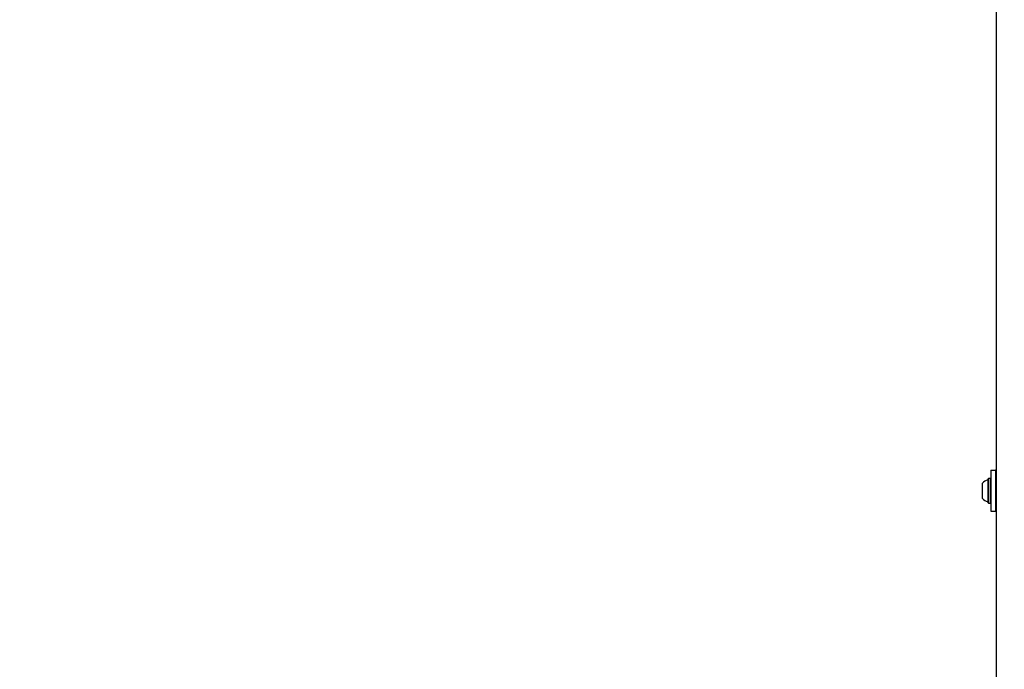
# Model space of a CAD drawing. Units: millimetres. Extents: x 301 to 1761, y 386 to 1431.
# Drawn here: x 826 to 910, y 693 to 749 of the extents above; entities that cross this region are included whole.
import ezdxf

# ---------------------------------------------------------------- set-up
doc = ezdxf.new("R2010")
doc.units = ezdxf.units.MM
doc.header["$LTSCALE"] = 100
doc.styles.add('SLDTEXTSTYLE0', font='TXT', dxfattribs={"width": 0.75})
doc.dimstyles.new('SLDDIMSTYLE4', dxfattribs={"dimtxt": 15.875, "dimasz": 8, "dimexe": 0, "dimexo": 0.0625, "dimgap": 3.96875, "dimtad": 2, "dimdec": 0, "dimrnd": 1e-09, "dimzin": 12, "dimdsep": 46, "dimtxsty": 'SLDTEXTSTYLE0', "dimblk1": 'DOT', "dimblk2": 'DOT', "dimsah": 1, "dimcen": 0.09, "dimse1": 1, "dimse2": 1, "dimadec": 0, "dimazin": 3, "dimtfac": 1, "dimtdec": 0, "dimtofl": 0, "dimtmove": 0, "dimatfit": 3, "dimldrblk": 'DOT', "dimfxl": 0, "dimfrac": 2, "dimtolj": 1, "dimtzin": 12, "dimarcsym": 0})

# ---------------------------------------------------------------- blocks, each defined once
blk = doc.blocks.new('_Dot')
at = {"color": 0, "linetype": 'ByBlock', "lineweight": -2}
blk.add_line((-0.5, 0), (-1, 0), dxfattribs=at)
at = {"color": 0, "linetype": 'ByBlock', "const_width": 0.5}
blk.add_lwpolyline([(-0.25, 0, 1), (0.25, 0, 1)], format="xyb", close=True, dxfattribs=at)
blk = doc.blocks.new('_D_5')
at = {"color": 7, "linetype": 'Continuous', "lineweight": 0}
blk.add_line((1511.673, 1410.416), (457.876, 1410.416), dxfattribs=at)
at = {"color": 7, "linetype": 'Continuous', "lineweight": 18, "xscale": 8, "yscale": 8, "rotation": 180.0000000000004}
blk.add_blockref('_Dot', (457.876, 1410.416), dxfattribs=at)
at = {"color": 7, "linetype": 'Continuous', "lineweight": 18, "xscale": 8, "yscale": 8}
blk.add_blockref('_Dot', (1511.673, 1410.416), dxfattribs=at)
at = {"color": 7, "linetype": 'Continuous', "lineweight": 18, "insert": (961.315, 1430.88), "char_height": 15.875, "attachment_point": 1, "style": 'SLDTEXTSTYLE0'}
blk.add_mtext('1054', dxfattribs=at)
blk = doc.blocks.new('_D_6')
at = {"color": 7, "linetype": 'Continuous', "lineweight": 0}
blk.add_line((321.638, 602.535), (321.638, 1228.944), dxfattribs=at)
at = {"color": 7, "linetype": 'Continuous', "lineweight": 18, "xscale": 8, "yscale": 8}
for p, rotation in [((321.638, 1228.944), 90.0000000000004), ((321.638, 602.535), 270.0000000000004)]:
    blk.add_blockref('_Dot', p, dxfattribs=dict(at, rotation=rotation))
at = {"color": 7, "linetype": 'Continuous', "lineweight": 18, "insert": (301.174, 898.144), "char_height": 15.875, "attachment_point": 1, "rotation": 90, "style": 'SLDTEXTSTYLE0'}
blk.add_mtext('626', dxfattribs=at)

msp = doc.modelspace()

# ---------------------------------------------------------------- linework, layer by layer
at = {"color": 7, "linetype": 'Continuous', "lineweight": 25}
for p, q in [((909.726, 713.294), (909.726, 756.658)), ((909.726, 682.459), (909.726, 713.294)), ((909.226, 710.308), (909.226, 708.558)), ((909.226, 710.308), (909.626, 710.308)), ((909.626, 710.308), (909.626, 708.558)), ((909.726, 710.308), (909.626, 710.308)), ((908.526, 707.908), (908.526, 709.208)), ((909.031, 709.616), (909.006, 709.591)), ((909.006, 707.526), (909.006, 709.591)), ((909.201, 709.616), (909.031, 709.616)), ((909.031, 707.501), (909.031, 709.616)), ((909.226, 709.591), (909.201, 709.616)), ((909.201, 707.501), (909.201, 709.616)), ((909.726, 709.058), (909.626, 709.058)), ((909.226, 708.558), (909.226, 706.808)), ((909.626, 708.558), (909.626, 706.808)), ((909.006, 707.526), (909.031, 707.501)), ((909.031, 707.501), (909.201, 707.501)), ((909.201, 707.501), (909.226, 707.526)), ((909.626, 708.058), (909.726, 708.058)), ((909.226, 706.808), (909.626, 706.808)), ((909.626, 706.808), (909.726, 706.808))]:
    msp.add_line(p, q, dxfattribs=at)
for centre, radius, start, end in [((909.247, 708.558), 0.97, 106.53227, 137.93734), ((908.956, 709.537), 0.05, 286.53227, 0), ((909.247, 708.558), 0.97, 222.06266, 253.46773), ((908.956, 707.58), 0.05, 0, 73.46773)]:
    msp.add_arc(centre, radius, start, end, dxfattribs=at)

# ---------------------------------------------------------------- dimensions: what is measured, and where the dimension line sits
at = {"color": 7, "linetype": 'Continuous', "lineweight": 18}
dim = msp.add_linear_dim(base=(1511.673, 1410.416), p1=(457.876, 695.323), p2=(1511.673, 868.201), dimstyle='SLDDIMSTYLE4', dxfattribs=at)
dim.commit()
dim.dimension.update_dxf_attribs({"geometry": '_D_5', "text_midpoint": (984.774, 1410.416), "dimtype": 160})
dim = msp.add_linear_dim(base=(321.638, 602.535), p1=(943.191, 1228.944), p2=(1058.15, 602.535), angle=90, dimstyle='SLDDIMSTYLE4', dxfattribs=at)
dim.commit()
dim.dimension.update_dxf_attribs({"geometry": '_D_6', "text_midpoint": (321.638, 915.739), "dimtype": 160})

doc.saveas('drawing.dxf')
